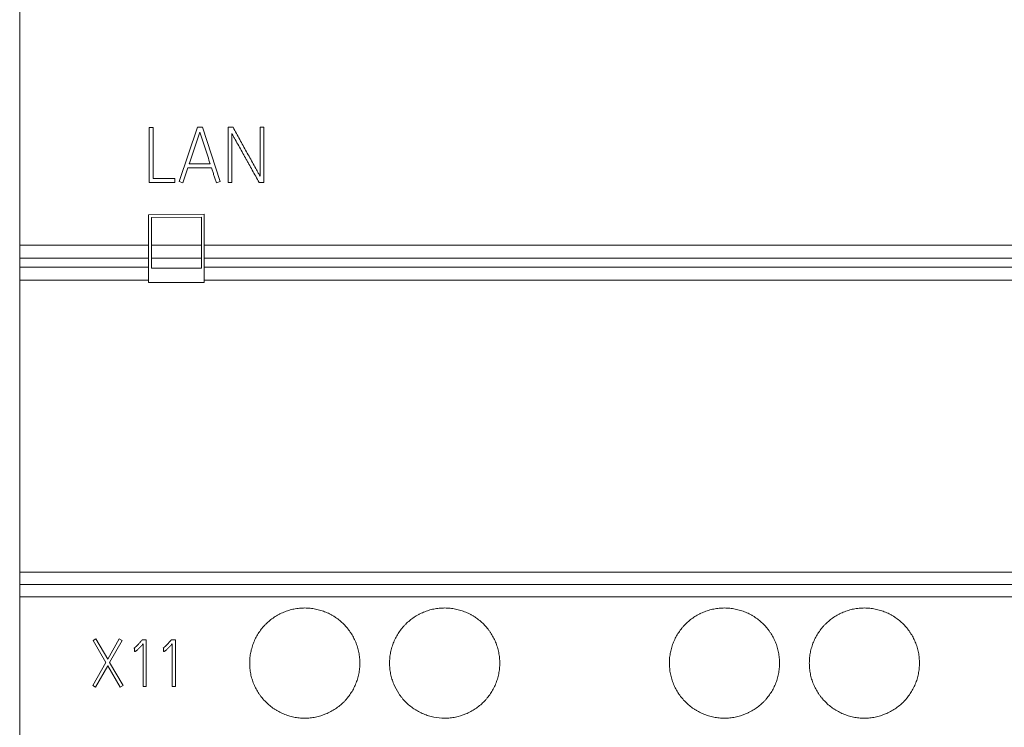
# Model space of a CAD drawing. Units: millimetres. Extents: x 0 to 420, y 0 to 297.
# Drawn here: x 90 to 126, y 152 to 178 of the extents above; entities that cross this region are included whole.
import ezdxf

# ---------------------------------------------------------------- set-up
doc = ezdxf.new("R2010")
doc.units = ezdxf.units.MM
doc.layers.add('1', color=7, linetype='Continuous')

msp = doc.modelspace()

# ---------------------------------------------------------------- linework, layer by layer
at = {"layer": '1', "color": 7, "linetype": 'Continuous', "lineweight": 13}
for p, q in [((90.459, 169.685), (90.459, 213.043)), ((95.159, 173.961), (95.159, 171.964)), ((95.3, 173.961), (95.159, 173.961)), ((95.3, 172.106), (95.3, 173.961)), ((96.251, 171.995), (96.914, 173.967)), ((96.914, 173.967), (97.092, 173.967)), ((97.092, 173.967), (97.738, 171.995)), ((98.024, 173.964), (98.024, 171.964)), ((98.204, 173.964), (98.024, 173.964)), ((99.184, 173.964), (99.184, 172.194)), ((99.325, 173.964), (99.184, 173.964)), ((99.325, 171.964), (99.325, 173.964)), ((98.163, 171.964), (98.163, 173.739)), ((96.568, 172.491), (96.385, 171.95)), ((97.425, 172.491), (96.568, 172.491)), ((97.378, 172.633), (96.615, 172.633)), ((95.159, 171.964), (96.093, 171.964)), ((96.093, 172.106), (95.3, 172.106)), ((96.093, 171.964), (96.093, 172.106)), ((96.385, 171.95), (96.251, 171.995)), ((97.738, 171.995), (97.602, 171.95)), ((98.024, 171.964), (98.163, 171.964)), ((99.15, 171.964), (99.325, 171.964)), ((97.158, 170.808), (95.14, 170.79)), ((95.14, 170.79), (95.14, 169.685)), ((95.24, 170.691), (97.058, 170.707)), ((95.24, 169.685), (95.24, 170.691)), ((97.058, 170.707), (97.058, 169.685)), ((97.158, 169.685), (97.158, 170.808)), ((90.459, 169.217), (90.459, 169.685)), ((90.459, 169.685), (95.14, 169.685)), ((95.14, 169.685), (95.14, 169.217)), ((95.24, 169.217), (95.24, 169.685)), ((95.24, 169.685), (97.058, 169.685)), ((97.058, 169.685), (97.058, 169.217)), ((97.158, 169.217), (97.158, 169.685)), ((97.158, 169.685), (161.959, 169.685)), ((90.459, 169.217), (90.459, 168.884)), ((90.459, 169.217), (95.14, 169.217)), ((95.14, 169.217), (95.14, 168.884)), ((95.24, 168.855), (95.24, 169.217)), ((95.24, 169.217), (97.058, 169.217)), ((97.058, 169.217), (97.059, 168.855)), ((97.159, 168.884), (97.158, 169.217)), ((97.158, 169.217), (161.959, 169.217)), ((90.459, 168.884), (90.459, 168.418)), ((90.459, 168.884), (95.14, 168.884)), ((95.14, 168.884), (95.14, 168.418)), ((95.24, 168.855), (97.059, 168.855)), ((97.159, 168.418), (97.159, 168.884)), ((97.159, 168.884), (161.959, 168.884)), ((90.459, 168.418), (90.459, 157.815)), ((90.459, 168.418), (95.14, 168.418)), ((95.14, 168.418), (95.14, 168.336)), ((97.159, 168.336), (97.159, 168.418)), ((97.159, 168.418), (161.959, 168.418)), ((95.14, 168.336), (97.159, 168.336)), ((90.459, 157.815), (90.459, 157.364)), ((90.459, 157.815), (161.959, 157.815)), ((90.459, 157.364), (90.459, 156.917)), ((90.459, 157.364), (161.959, 157.364)), ((90.459, 157.364), (161.959, 157.364)), ((90.459, 156.917), (161.959, 156.917)), ((90.459, 156.917), (90.459, 146.796)), ((93.229, 155.39), (93.127, 155.331)), ((93.127, 155.331), (93.587, 154.536)), ((93.653, 154.654), (93.229, 155.39)), ((94.071, 155.39), (93.653, 154.654)), ((93.724, 154.534), (94.177, 155.331)), ((94.177, 155.331), (94.071, 155.39)), ((94.908, 155.355), (94.891, 155.336)), ((95.056, 155.355), (94.908, 155.355)), ((94.938, 155.208), (94.938, 153.662)), ((95.056, 153.662), (95.056, 155.355)), ((95.962, 155.355), (95.945, 155.336)), ((96.11, 155.355), (95.962, 155.355)), ((95.992, 155.208), (95.992, 153.662)), ((96.11, 153.662), (96.11, 155.355)), ((94.608, 155.05), (94.622, 155.055)), ((94.622, 155.055), (94.629, 154.935)), ((95.662, 155.05), (95.676, 155.055)), ((95.676, 155.055), (95.683, 154.935)), ((93.587, 154.536), (93.109, 153.695)), ((94.212, 153.695), (93.724, 154.534)), ((93.212, 153.636), (93.656, 154.416)), ((93.656, 154.416), (94.108, 153.636)), ((93.109, 153.695), (93.212, 153.636)), ((94.108, 153.636), (94.212, 153.695)), ((94.938, 153.662), (95.056, 153.662)), ((95.992, 153.662), (96.11, 153.662))]:
    msp.add_line(p, q, dxfattribs=at)
for points, knots in [([(96.615, 172.633), (96.647, 172.729), (96.679, 172.825), (96.744, 173.018), (96.776, 173.115), (96.842, 173.307), (96.875, 173.403), (96.923, 173.548), (96.939, 173.596), (96.971, 173.693), (96.987, 173.741), (97.003, 173.789)], [0, 0, 0, 0, 0.25, 0.25, 0.5, 0.5, 0.75, 0.75, 0.875, 0.875, 1, 1, 1, 1]), ([(97.003, 173.789), (97.019, 173.741), (97.034, 173.693), (97.065, 173.596), (97.08, 173.548), (97.127, 173.403), (97.158, 173.307), (97.221, 173.114), (97.253, 173.018), (97.316, 172.826), (97.347, 172.729), (97.378, 172.633)], [0, 0, 0, 0, 0.125, 0.125, 0.25, 0.25, 0.5, 0.5, 0.75, 0.75, 1, 1, 1, 1]), ([(99.184, 172.194), (99.164, 172.231), (99.143, 172.268), (99.102, 172.342), (99.082, 172.379), (99.02, 172.489), (98.979, 172.563), (98.856, 172.784), (98.775, 172.931), (98.611, 173.226), (98.53, 173.374), (98.367, 173.669), (98.286, 173.816), (98.204, 173.964)], [0, 0, 0, 0, 0.0625, 0.0625, 0.125, 0.125, 0.25, 0.25, 0.5, 0.5, 0.75, 0.75, 1, 1, 1, 1]), ([(98.163, 173.739), (98.172, 173.72), (98.182, 173.702), (98.203, 173.665), (98.213, 173.646), (98.244, 173.591), (98.265, 173.554), (98.327, 173.443), (98.368, 173.369), (98.492, 173.148), (98.573, 172.999), (98.677, 172.815), (98.698, 172.778), (98.739, 172.704), (98.759, 172.667), (98.821, 172.556), (98.862, 172.482), (98.986, 172.26), (99.068, 172.112), (99.15, 171.964)], [0, 0, 0, 0, 0.03125, 0.03125, 0.0625, 0.0625, 0.125, 0.125, 0.25, 0.25, 0.5, 0.5, 0.5625, 0.5625, 0.625, 0.625, 0.75, 0.75, 1, 1, 1, 1]), ([(97.602, 171.95), (97.595, 171.973), (97.588, 171.995), (97.573, 172.04), (97.566, 172.063), (97.55, 172.108), (97.542, 172.13), (97.527, 172.175), (97.519, 172.198), (97.497, 172.265), (97.482, 172.31), (97.453, 172.401), (97.439, 172.446), (97.425, 172.491)], [0, 0, 0, 0, 0.125, 0.125, 0.25, 0.25, 0.375, 0.375, 0.5, 0.5, 0.75, 0.75, 1, 1, 1, 1]), ([(102.809, 154.514), (102.809, 154.58), (102.805, 154.645), (102.793, 154.775), (102.783, 154.839), (102.758, 154.966), (102.742, 155.029), (102.714, 155.123), (102.704, 155.155), (102.681, 155.217), (102.67, 155.247), (102.632, 155.338), (102.577, 155.456), (102.51, 155.567), (102.456, 155.649), (102.437, 155.676), (102.398, 155.728), (102.378, 155.754), (102.315, 155.831), (102.271, 155.88), (102.133, 156.018), (102.033, 156.101), (101.91, 156.184), (101.896, 156.193), (101.868, 156.21), (101.854, 156.219), (101.812, 156.245), (101.783, 156.261), (101.696, 156.307), (101.637, 156.335), (101.517, 156.386), (101.455, 156.408), (101.361, 156.436), (101.33, 156.445), (101.266, 156.461), (101.233, 156.469), (101.136, 156.488), (101.006, 156.507), (100.876, 156.514), (100.745, 156.514), (100.68, 156.511), (100.581, 156.501), (100.548, 156.497), (100.483, 156.488), (100.45, 156.482), (100.354, 156.463), (100.29, 156.447), (100.165, 156.409), (100.104, 156.387), (100.013, 156.349), (99.983, 156.336), (99.938, 156.315), (99.923, 156.307), (99.894, 156.293), (99.821, 156.255), (99.75, 156.212), (99.588, 156.104), (99.487, 156.021), (99.37, 155.904), (99.347, 155.88), (99.303, 155.831), (99.282, 155.807), (99.22, 155.731), (99.181, 155.678), (99.109, 155.57), (99.075, 155.514), (99.029, 155.428), (99.014, 155.398), (98.986, 155.339), (98.973, 155.309), (98.935, 155.218), (98.892, 155.095), (98.86, 154.969), (98.841, 154.873), (98.835, 154.841), (98.826, 154.776), (98.821, 154.744), (98.812, 154.646), (98.809, 154.58), (98.809, 154.514)], [0, 0, 0, 0, 0.03125, 0.03125, 0.0625, 0.0625, 0.09375, 0.09375, 0.109375, 0.109375, 0.125, 0.125, 0.15625, 0.1875, 0.1875, 0.203125, 0.203125, 0.21875, 0.21875, 0.25, 0.25, 0.3125, 0.3125, 0.320313, 0.320313, 0.328125, 0.328125, 0.34375, 0.34375, 0.375, 0.375, 0.40625, 0.40625, 0.421875, 0.421875, 0.4375, 0.4375, 0.46875, 0.5, 0.5, 0.53125, 0.53125, 0.546875, 0.546875, 0.5625, 0.5625, 0.59375, 0.59375, 0.625, 0.625, 0.640625, 0.640625, 0.648438, 0.648438, 0.65625, 0.6875, 0.6875, 0.75, 0.75, 0.765625, 0.765625, 0.78125, 0.78125, 0.8125, 0.8125, 0.84375, 0.84375, 0.859375, 0.859375, 0.875, 0.875, 0.90625, 0.9375, 0.9375, 0.953125, 0.953125, 0.96875, 0.96875, 1, 1, 1, 1]), ([(107.889, 154.514), (107.889, 154.58), (107.885, 154.645), (107.873, 154.775), (107.863, 154.839), (107.838, 154.966), (107.822, 155.029), (107.794, 155.123), (107.784, 155.155), (107.761, 155.217), (107.75, 155.247), (107.712, 155.338), (107.657, 155.456), (107.59, 155.567), (107.536, 155.649), (107.517, 155.676), (107.478, 155.728), (107.458, 155.754), (107.395, 155.831), (107.351, 155.88), (107.213, 156.018), (107.113, 156.101), (106.99, 156.184), (106.976, 156.193), (106.948, 156.21), (106.934, 156.219), (106.892, 156.245), (106.863, 156.261), (106.776, 156.307), (106.717, 156.335), (106.597, 156.386), (106.535, 156.408), (106.441, 156.436), (106.41, 156.445), (106.346, 156.461), (106.313, 156.469), (106.216, 156.488), (106.086, 156.507), (105.956, 156.514), (105.825, 156.514), (105.76, 156.511), (105.661, 156.501), (105.628, 156.497), (105.563, 156.488), (105.53, 156.482), (105.434, 156.463), (105.37, 156.447), (105.245, 156.409), (105.184, 156.387), (105.093, 156.349), (105.063, 156.336), (105.018, 156.315), (105.003, 156.307), (104.974, 156.293), (104.901, 156.255), (104.83, 156.212), (104.668, 156.104), (104.567, 156.021), (104.45, 155.904), (104.427, 155.88), (104.383, 155.831), (104.362, 155.807), (104.3, 155.731), (104.261, 155.678), (104.189, 155.57), (104.155, 155.514), (104.109, 155.428), (104.094, 155.398), (104.066, 155.339), (104.053, 155.309), (104.015, 155.218), (103.972, 155.095), (103.94, 154.969), (103.921, 154.873), (103.915, 154.841), (103.906, 154.776), (103.901, 154.744), (103.892, 154.646), (103.889, 154.58), (103.889, 154.514)], [0, 0, 0, 0, 0.03125, 0.03125, 0.0625, 0.0625, 0.09375, 0.09375, 0.109375, 0.109375, 0.125, 0.125, 0.15625, 0.1875, 0.1875, 0.203125, 0.203125, 0.21875, 0.21875, 0.25, 0.25, 0.3125, 0.3125, 0.320312, 0.320312, 0.328125, 0.328125, 0.34375, 0.34375, 0.375, 0.375, 0.40625, 0.40625, 0.421875, 0.421875, 0.4375, 0.4375, 0.46875, 0.5, 0.5, 0.53125, 0.53125, 0.546875, 0.546875, 0.5625, 0.5625, 0.59375, 0.59375, 0.625, 0.625, 0.640625, 0.640625, 0.648437, 0.648437, 0.65625, 0.6875, 0.6875, 0.75, 0.75, 0.765625, 0.765625, 0.78125, 0.78125, 0.8125, 0.8125, 0.84375, 0.84375, 0.859375, 0.859375, 0.875, 0.875, 0.90625, 0.9375, 0.9375, 0.953125, 0.953125, 0.96875, 0.96875, 1, 1, 1, 1]), ([(118.049, 154.514), (118.049, 154.58), (118.045, 154.645), (118.033, 154.775), (118.023, 154.839), (117.998, 154.966), (117.982, 155.029), (117.954, 155.123), (117.944, 155.155), (117.921, 155.217), (117.91, 155.247), (117.872, 155.338), (117.817, 155.456), (117.75, 155.567), (117.696, 155.649), (117.677, 155.676), (117.638, 155.728), (117.618, 155.754), (117.555, 155.831), (117.511, 155.88), (117.373, 156.018), (117.273, 156.101), (117.15, 156.184), (117.136, 156.193), (117.108, 156.21), (117.094, 156.219), (117.052, 156.245), (117.023, 156.261), (116.936, 156.307), (116.877, 156.335), (116.757, 156.386), (116.695, 156.408), (116.601, 156.436), (116.57, 156.445), (116.506, 156.461), (116.473, 156.469), (116.376, 156.488), (116.246, 156.507), (116.116, 156.514), (115.985, 156.514), (115.92, 156.511), (115.821, 156.501), (115.788, 156.497), (115.723, 156.488), (115.69, 156.482), (115.594, 156.463), (115.53, 156.447), (115.405, 156.409), (115.344, 156.387), (115.253, 156.349), (115.223, 156.336), (115.178, 156.315), (115.163, 156.307), (115.134, 156.293), (115.061, 156.255), (114.99, 156.212), (114.828, 156.104), (114.727, 156.021), (114.61, 155.904), (114.587, 155.88), (114.543, 155.831), (114.522, 155.807), (114.46, 155.731), (114.421, 155.678), (114.349, 155.57), (114.315, 155.514), (114.269, 155.428), (114.254, 155.398), (114.226, 155.339), (114.213, 155.309), (114.175, 155.218), (114.132, 155.095), (114.1, 154.969), (114.081, 154.873), (114.075, 154.841), (114.066, 154.776), (114.061, 154.744), (114.052, 154.646), (114.049, 154.58), (114.049, 154.514)], [0, 0, 0, 0, 0.03125, 0.03125, 0.0625, 0.0625, 0.09375, 0.09375, 0.109375, 0.109375, 0.125, 0.125, 0.15625, 0.1875, 0.1875, 0.203125, 0.203125, 0.21875, 0.21875, 0.25, 0.25, 0.3125, 0.3125, 0.320312, 0.320312, 0.328125, 0.328125, 0.34375, 0.34375, 0.375, 0.375, 0.40625, 0.40625, 0.421875, 0.421875, 0.4375, 0.4375, 0.46875, 0.5, 0.5, 0.53125, 0.53125, 0.546875, 0.546875, 0.5625, 0.5625, 0.59375, 0.59375, 0.625, 0.625, 0.640625, 0.640625, 0.648437, 0.648437, 0.65625, 0.6875, 0.6875, 0.75, 0.75, 0.765625, 0.765625, 0.78125, 0.78125, 0.8125, 0.8125, 0.84375, 0.84375, 0.859375, 0.859375, 0.875, 0.875, 0.90625, 0.9375, 0.9375, 0.953125, 0.953125, 0.96875, 0.96875, 1, 1, 1, 1]), ([(123.129, 154.514), (123.129, 154.58), (123.125, 154.645), (123.113, 154.775), (123.103, 154.839), (123.078, 154.966), (123.062, 155.029), (123.034, 155.123), (123.024, 155.155), (123.001, 155.217), (122.99, 155.247), (122.952, 155.338), (122.897, 155.456), (122.83, 155.567), (122.776, 155.649), (122.757, 155.676), (122.718, 155.728), (122.698, 155.754), (122.635, 155.831), (122.591, 155.88), (122.453, 156.018), (122.353, 156.101), (122.23, 156.184), (122.216, 156.193), (122.188, 156.21), (122.174, 156.219), (122.132, 156.245), (122.103, 156.261), (122.016, 156.307), (121.957, 156.335), (121.837, 156.386), (121.775, 156.408), (121.681, 156.436), (121.65, 156.445), (121.586, 156.461), (121.553, 156.469), (121.456, 156.488), (121.326, 156.507), (121.196, 156.514), (121.065, 156.514), (121, 156.511), (120.901, 156.501), (120.868, 156.497), (120.803, 156.488), (120.77, 156.482), (120.674, 156.463), (120.61, 156.447), (120.485, 156.409), (120.424, 156.387), (120.333, 156.349), (120.303, 156.336), (120.258, 156.315), (120.243, 156.307), (120.214, 156.293), (120.141, 156.255), (120.07, 156.212), (119.908, 156.104), (119.807, 156.021), (119.69, 155.904), (119.667, 155.88), (119.623, 155.831), (119.602, 155.807), (119.54, 155.731), (119.501, 155.678), (119.429, 155.57), (119.395, 155.514), (119.349, 155.428), (119.334, 155.398), (119.306, 155.339), (119.293, 155.309), (119.255, 155.218), (119.212, 155.095), (119.18, 154.969), (119.161, 154.873), (119.155, 154.841), (119.146, 154.776), (119.141, 154.744), (119.132, 154.646), (119.129, 154.58), (119.129, 154.514)], [0, 0, 0, 0, 0.03125, 0.03125, 0.0625, 0.0625, 0.09375, 0.09375, 0.109375, 0.109375, 0.125, 0.125, 0.15625, 0.1875, 0.1875, 0.203125, 0.203125, 0.21875, 0.21875, 0.25, 0.25, 0.3125, 0.3125, 0.320313, 0.320313, 0.328125, 0.328125, 0.34375, 0.34375, 0.375, 0.375, 0.40625, 0.40625, 0.421875, 0.421875, 0.4375, 0.4375, 0.46875, 0.5, 0.5, 0.53125, 0.53125, 0.546875, 0.546875, 0.5625, 0.5625, 0.59375, 0.59375, 0.625, 0.625, 0.640625, 0.640625, 0.648438, 0.648438, 0.65625, 0.6875, 0.6875, 0.75, 0.75, 0.765625, 0.765625, 0.78125, 0.78125, 0.8125, 0.8125, 0.84375, 0.84375, 0.859375, 0.859375, 0.875, 0.875, 0.90625, 0.9375, 0.9375, 0.953125, 0.953125, 0.96875, 0.96875, 1, 1, 1, 1]), ([(94.891, 155.336), (94.88, 155.323), (94.869, 155.311), (94.846, 155.286), (94.835, 155.274), (94.801, 155.237), (94.778, 155.212), (94.732, 155.164), (94.708, 155.139), (94.672, 155.104), (94.66, 155.093), (94.641, 155.076), (94.635, 155.071), (94.622, 155.06), (94.615, 155.055), (94.608, 155.05)], [0, 0, 0, 0, 0.125, 0.125, 0.25, 0.25, 0.5, 0.5, 0.75, 0.75, 0.875, 0.875, 0.9375, 0.9375, 1, 1, 1, 1]), ([(94.629, 154.935), (94.634, 154.935), (94.638, 154.936), (94.647, 154.937), (94.651, 154.938), (94.659, 154.942), (94.663, 154.943), (94.671, 154.948), (94.674, 154.95), (94.685, 154.958), (94.692, 154.963), (94.706, 154.974), (94.712, 154.98), (94.732, 154.997), (94.744, 155.009), (94.77, 155.033), (94.782, 155.045), (94.819, 155.082), (94.843, 155.107), (94.891, 155.158), (94.915, 155.183), (94.938, 155.208)], [0, 0, 0, 0, 0.03125, 0.03125, 0.0625, 0.0625, 0.09375, 0.09375, 0.125, 0.125, 0.1875, 0.1875, 0.25, 0.25, 0.375, 0.375, 0.5, 0.5, 0.75, 0.75, 1, 1, 1, 1]), ([(95.945, 155.336), (95.934, 155.323), (95.923, 155.311), (95.9, 155.286), (95.889, 155.274), (95.855, 155.237), (95.832, 155.212), (95.786, 155.164), (95.762, 155.139), (95.726, 155.104), (95.714, 155.093), (95.695, 155.076), (95.689, 155.071), (95.676, 155.06), (95.669, 155.055), (95.662, 155.05)], [0, 0, 0, 0, 0.125, 0.125, 0.25, 0.25, 0.5, 0.5, 0.75, 0.75, 0.875, 0.875, 0.9375, 0.9375, 1, 1, 1, 1]), ([(95.683, 154.935), (95.688, 154.935), (95.692, 154.936), (95.701, 154.937), (95.705, 154.938), (95.713, 154.942), (95.717, 154.943), (95.725, 154.948), (95.728, 154.95), (95.739, 154.958), (95.746, 154.963), (95.76, 154.974), (95.766, 154.98), (95.786, 154.997), (95.798, 155.009), (95.824, 155.033), (95.836, 155.045), (95.873, 155.082), (95.897, 155.107), (95.945, 155.158), (95.968, 155.183), (95.992, 155.208)], [0, 0, 0, 0, 0.03125, 0.03125, 0.0625, 0.0625, 0.09375, 0.09375, 0.125, 0.125, 0.1875, 0.1875, 0.25, 0.25, 0.375, 0.375, 0.5, 0.5, 0.75, 0.75, 1, 1, 1, 1]), ([(98.809, 154.514), (98.809, 154.448), (98.812, 154.383), (98.825, 154.253), (98.834, 154.189), (98.859, 154.062), (98.875, 153.999), (98.903, 153.905), (98.914, 153.873), (98.936, 153.811), (98.947, 153.781), (98.985, 153.69), (99.041, 153.572), (99.107, 153.461), (99.161, 153.379), (99.18, 153.353), (99.219, 153.3), (99.239, 153.274), (99.302, 153.197), (99.346, 153.149), (99.484, 153.01), (99.584, 152.927), (99.707, 152.845), (99.721, 152.836), (99.749, 152.818), (99.763, 152.809), (99.805, 152.784), (99.834, 152.767), (99.921, 152.721), (99.98, 152.693), (100.1, 152.643), (100.162, 152.62), (100.256, 152.592), (100.287, 152.583), (100.351, 152.567), (100.384, 152.559), (100.481, 152.54), (100.611, 152.521), (100.741, 152.514), (100.872, 152.514), (100.938, 152.517), (101.036, 152.527), (101.069, 152.531), (101.134, 152.54), (101.296, 152.569), (101.453, 152.616), (101.604, 152.679), (101.634, 152.692), (101.679, 152.713), (101.694, 152.721), (101.724, 152.736), (101.797, 152.774), (101.867, 152.816), (102.03, 152.925), (102.131, 153.007), (102.247, 153.124), (102.27, 153.148), (102.314, 153.197), (102.335, 153.222), (102.397, 153.297), (102.436, 153.35), (102.508, 153.458), (102.542, 153.514), (102.588, 153.6), (102.603, 153.63), (102.631, 153.689), (102.644, 153.719), (102.682, 153.81), (102.725, 153.933), (102.757, 154.059), (102.776, 154.155), (102.782, 154.187), (102.792, 154.252), (102.796, 154.284), (102.805, 154.382), (102.809, 154.448), (102.809, 154.514)], [0, 0, 0, 0, 0.03125, 0.03125, 0.0625, 0.0625, 0.09375, 0.09375, 0.109375, 0.109375, 0.125, 0.125, 0.15625, 0.1875, 0.1875, 0.203125, 0.203125, 0.21875, 0.21875, 0.25, 0.25, 0.3125, 0.3125, 0.320312, 0.320312, 0.328125, 0.328125, 0.34375, 0.34375, 0.375, 0.375, 0.40625, 0.40625, 0.421875, 0.421875, 0.4375, 0.4375, 0.46875, 0.5, 0.5, 0.53125, 0.53125, 0.546875, 0.546875, 0.5625, 0.625, 0.625, 0.640625, 0.640625, 0.648438, 0.648438, 0.65625, 0.6875, 0.6875, 0.75, 0.75, 0.765625, 0.765625, 0.78125, 0.78125, 0.8125, 0.8125, 0.84375, 0.84375, 0.859375, 0.859375, 0.875, 0.875, 0.90625, 0.9375, 0.9375, 0.953125, 0.953125, 0.96875, 0.96875, 1, 1, 1, 1]), ([(103.889, 154.514), (103.889, 154.448), (103.892, 154.383), (103.905, 154.253), (103.914, 154.189), (103.939, 154.062), (103.955, 153.999), (103.983, 153.905), (103.994, 153.873), (104.016, 153.811), (104.028, 153.781), (104.09, 153.63), (104.151, 153.515), (104.241, 153.379), (104.26, 153.352), (104.299, 153.3), (104.319, 153.274), (104.382, 153.197), (104.426, 153.148), (104.564, 153.01), (104.665, 152.927), (104.787, 152.844), (104.801, 152.835), (104.829, 152.818), (104.843, 152.809), (104.886, 152.783), (104.914, 152.767), (105.001, 152.721), (105.06, 152.693), (105.18, 152.642), (105.242, 152.62), (105.336, 152.592), (105.368, 152.583), (105.432, 152.567), (105.464, 152.559), (105.626, 152.527), (105.756, 152.514), (105.952, 152.514), (106.018, 152.517), (106.117, 152.527), (106.149, 152.531), (106.215, 152.541), (106.247, 152.546), (106.408, 152.578), (106.533, 152.616), (106.685, 152.679), (106.715, 152.692), (106.76, 152.714), (106.774, 152.721), (106.804, 152.736), (106.877, 152.774), (106.947, 152.816), (107.056, 152.889), (107.108, 152.927), (107.209, 153.01), (107.257, 153.054), (107.327, 153.124), (107.35, 153.148), (107.394, 153.197), (107.415, 153.222), (107.477, 153.298), (107.555, 153.402), (107.622, 153.514), (107.668, 153.601), (107.683, 153.63), (107.711, 153.69), (107.751, 153.78), (107.784, 153.872), (107.821, 153.996), (107.845, 154.09), (107.862, 154.187), (107.872, 154.252), (107.876, 154.284), (107.885, 154.383), (107.889, 154.448), (107.889, 154.514)], [0, 0, 0, 0, 0.03125, 0.03125, 0.0625, 0.0625, 0.09375, 0.09375, 0.109375, 0.109375, 0.125, 0.125, 0.1875, 0.1875, 0.203125, 0.203125, 0.21875, 0.21875, 0.25, 0.25, 0.3125, 0.3125, 0.320313, 0.320313, 0.328125, 0.328125, 0.34375, 0.34375, 0.375, 0.375, 0.40625, 0.40625, 0.421875, 0.421875, 0.4375, 0.4375, 0.5, 0.5, 0.53125, 0.53125, 0.546875, 0.546875, 0.5625, 0.5625, 0.625, 0.625, 0.640625, 0.640625, 0.648438, 0.648438, 0.65625, 0.6875, 0.6875, 0.71875, 0.71875, 0.75, 0.75, 0.765625, 0.765625, 0.78125, 0.78125, 0.8125, 0.84375, 0.84375, 0.859375, 0.859375, 0.875, 0.90625, 0.90625, 0.9375, 0.953125, 0.953125, 0.96875, 0.96875, 1, 1, 1, 1]), ([(114.049, 154.514), (114.049, 154.448), (114.052, 154.383), (114.065, 154.253), (114.074, 154.189), (114.099, 154.062), (114.115, 153.999), (114.143, 153.905), (114.154, 153.873), (114.176, 153.811), (114.187, 153.781), (114.225, 153.69), (114.281, 153.572), (114.347, 153.461), (114.401, 153.379), (114.42, 153.353), (114.459, 153.3), (114.479, 153.274), (114.542, 153.197), (114.586, 153.149), (114.724, 153.01), (114.824, 152.927), (114.947, 152.845), (114.961, 152.836), (114.989, 152.818), (115.003, 152.809), (115.045, 152.784), (115.074, 152.767), (115.161, 152.721), (115.22, 152.693), (115.34, 152.643), (115.402, 152.62), (115.496, 152.592), (115.527, 152.583), (115.591, 152.567), (115.624, 152.559), (115.721, 152.54), (115.851, 152.521), (115.981, 152.514), (116.112, 152.514), (116.178, 152.517), (116.276, 152.527), (116.309, 152.531), (116.374, 152.54), (116.536, 152.569), (116.693, 152.616), (116.844, 152.679), (116.874, 152.692), (116.919, 152.713), (116.934, 152.721), (116.964, 152.736), (117.037, 152.774), (117.107, 152.816), (117.27, 152.925), (117.371, 153.007), (117.487, 153.124), (117.51, 153.148), (117.554, 153.197), (117.575, 153.222), (117.637, 153.297), (117.676, 153.35), (117.748, 153.458), (117.782, 153.514), (117.828, 153.6), (117.843, 153.63), (117.871, 153.689), (117.884, 153.719), (117.922, 153.81), (117.965, 153.933), (117.997, 154.059), (118.016, 154.155), (118.022, 154.187), (118.032, 154.252), (118.036, 154.284), (118.045, 154.382), (118.049, 154.448), (118.049, 154.514)], [0, 0, 0, 0, 0.03125, 0.03125, 0.0625, 0.0625, 0.09375, 0.09375, 0.109375, 0.109375, 0.125, 0.125, 0.15625, 0.1875, 0.1875, 0.203125, 0.203125, 0.21875, 0.21875, 0.25, 0.25, 0.3125, 0.3125, 0.320313, 0.320313, 0.328125, 0.328125, 0.34375, 0.34375, 0.375, 0.375, 0.40625, 0.40625, 0.421875, 0.421875, 0.4375, 0.4375, 0.46875, 0.5, 0.5, 0.53125, 0.53125, 0.546875, 0.546875, 0.5625, 0.625, 0.625, 0.640625, 0.640625, 0.648438, 0.648438, 0.65625, 0.6875, 0.6875, 0.75, 0.75, 0.765625, 0.765625, 0.78125, 0.78125, 0.8125, 0.8125, 0.84375, 0.84375, 0.859375, 0.859375, 0.875, 0.875, 0.90625, 0.9375, 0.9375, 0.953125, 0.953125, 0.96875, 0.96875, 1, 1, 1, 1]), ([(119.129, 154.514), (119.129, 154.448), (119.132, 154.383), (119.145, 154.253), (119.154, 154.189), (119.179, 154.062), (119.195, 153.999), (119.223, 153.905), (119.234, 153.873), (119.256, 153.811), (119.267, 153.781), (119.305, 153.69), (119.361, 153.572), (119.427, 153.461), (119.481, 153.379), (119.5, 153.353), (119.539, 153.3), (119.559, 153.274), (119.622, 153.197), (119.666, 153.149), (119.804, 153.01), (119.904, 152.927), (120.027, 152.845), (120.041, 152.836), (120.069, 152.818), (120.083, 152.809), (120.125, 152.784), (120.154, 152.767), (120.241, 152.721), (120.3, 152.693), (120.42, 152.643), (120.482, 152.62), (120.576, 152.592), (120.607, 152.583), (120.671, 152.567), (120.704, 152.559), (120.801, 152.54), (120.931, 152.521), (121.061, 152.514), (121.192, 152.514), (121.258, 152.517), (121.356, 152.527), (121.389, 152.531), (121.454, 152.54), (121.616, 152.569), (121.773, 152.616), (121.924, 152.679), (121.954, 152.692), (121.999, 152.713), (122.014, 152.721), (122.044, 152.736), (122.117, 152.774), (122.187, 152.816), (122.35, 152.925), (122.451, 153.007), (122.567, 153.124), (122.59, 153.148), (122.634, 153.197), (122.655, 153.222), (122.717, 153.297), (122.756, 153.35), (122.828, 153.458), (122.862, 153.514), (122.908, 153.6), (122.923, 153.63), (122.951, 153.689), (122.964, 153.719), (123.002, 153.81), (123.045, 153.933), (123.077, 154.059), (123.096, 154.155), (123.102, 154.187), (123.112, 154.252), (123.116, 154.284), (123.125, 154.382), (123.129, 154.448), (123.129, 154.514)], [0, 0, 0, 0, 0.03125, 0.03125, 0.0625, 0.0625, 0.09375, 0.09375, 0.109375, 0.109375, 0.125, 0.125, 0.15625, 0.1875, 0.1875, 0.203125, 0.203125, 0.21875, 0.21875, 0.25, 0.25, 0.3125, 0.3125, 0.320312, 0.320312, 0.328125, 0.328125, 0.34375, 0.34375, 0.375, 0.375, 0.40625, 0.40625, 0.421875, 0.421875, 0.4375, 0.4375, 0.46875, 0.5, 0.5, 0.53125, 0.53125, 0.546875, 0.546875, 0.5625, 0.625, 0.625, 0.640625, 0.640625, 0.648437, 0.648437, 0.65625, 0.6875, 0.6875, 0.75, 0.75, 0.765625, 0.765625, 0.78125, 0.78125, 0.8125, 0.8125, 0.84375, 0.84375, 0.859375, 0.859375, 0.875, 0.875, 0.90625, 0.9375, 0.9375, 0.953125, 0.953125, 0.96875, 0.96875, 1, 1, 1, 1])]:
    msp.add_open_spline(points, degree=3, knots=knots, dxfattribs=at)

doc.saveas('drawing.dxf')
